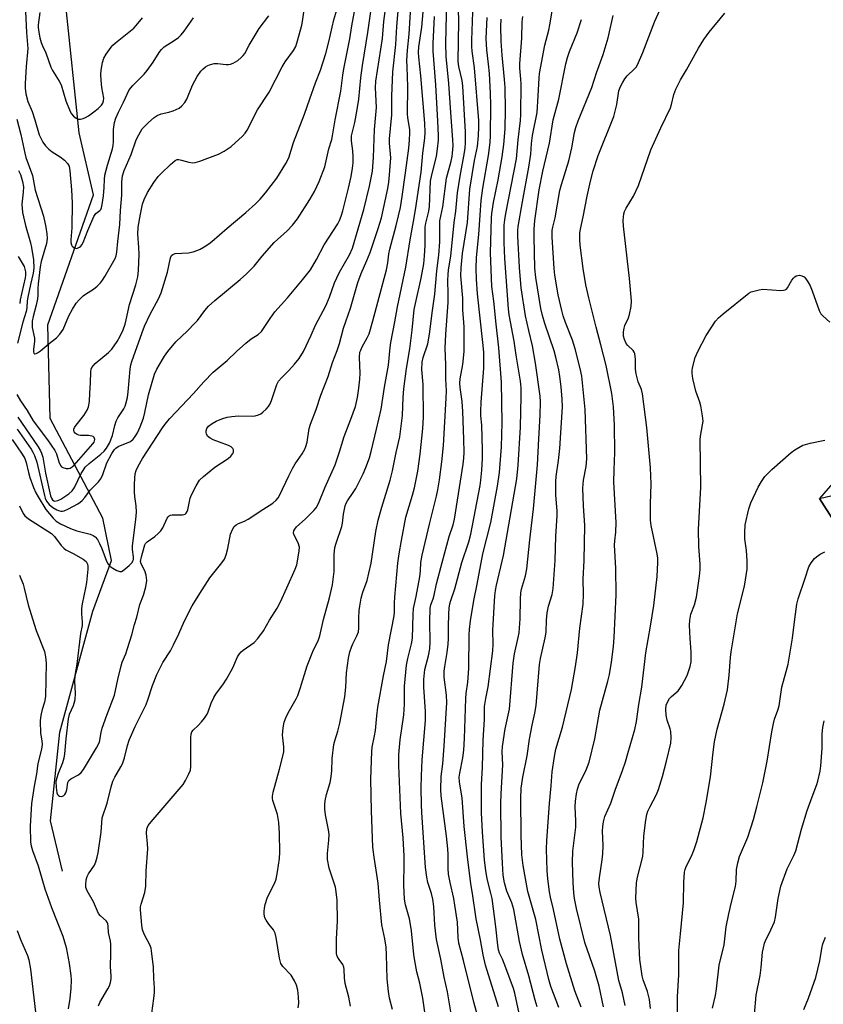
# Model space of a CAD drawing. Units: inches. Extents: x 1291768 to 1297768, y 569447 to 573447.
# Drawn here: x 1292814 to 1293062, y 571807 to 572111 of the extents above; entities that cross this region are included whole.
import ezdxf

# ---------------------------------------------------------------- set-up
doc = ezdxf.new("R2010")
doc.units = ezdxf.units.IN
doc.header["$MEASUREMENT"] = 0
for name, color, linetype in [('HYDRO-Single Line Stream', 4, 'Continuous'), ('NTRL-Pasture Land', 2, 'Continuous'), ('NTRL-Trees', 3, 'Continuous'), ('Undefined', 1, 'Continuous')]:
    doc.layers.add(name, color=color, linetype=linetype)

msp = doc.modelspace()

# ---------------------------------------------------------------- linework, layer by layer
at = {"layer": 'HYDRO-Single Line Stream'}
msp.add_lwpolyline([(1292827, 571848.25), (1292823.38, 571863.88), (1292826.23, 571891.2), (1292836.39, 571928.6), (1292842.17, 571944.23), (1292839.51, 571957.31), (1292823.23, 571988.15), (1292822.47, 572017.07), (1292836.59, 572057.21), (1292832.21, 572076.44), (1292827.98, 572116.8)], dxfattribs=at)
at = {"layer": 'NTRL-Pasture Land'}
msp.add_polyline3d([(1293159.16, 571809.37, 0), (1293060.83, 571963.39, 0), (1293324.84, 572025.96, 0)], dxfattribs=at)
at = {"layer": 'NTRL-Trees'}
msp.add_lwpolyline([(1293073, 571977.49), (1293060.83, 571963.39), (1293159.16, 571809.37)], dxfattribs=at)
at = {"layer": 'Undefined'}
for points, elevation in [([(1292811.54, 571981.63), (1292814.57, 571977.18), (1292815.38, 571975.77), (1292815.82, 571974.55), (1292816.51, 571971.48), (1292816.95, 571969.91), (1292818.1, 571966.85), (1292818.8, 571965.23), (1292819.48, 571963.97), (1292821.89, 571960.03), (1292824.12, 571957.35), (1292825.05, 571956.45), (1292826.44, 571955.62), (1292829.52, 571954.15), (1292831.46, 571953.48), (1292835.54, 571952.43), (1292836.52, 571952.03), (1292837.14, 571951.59), (1292837.81, 571950.81), (1292838.49, 571949.56), (1292839.18, 571947.99), (1292840.66, 571944.06), (1292841.15, 571943.15), (1292841.64, 571942.56), (1292842.54, 571941.88), (1292843.8, 571941.2), (1292844.79, 571940.88), (1292845.27, 571940.93), (1292845.73, 571941.15), (1292847.67, 571942.73), (1292848.55, 571943.68), (1292848.79, 571944.13), (1292848.94, 571944.62), (1292848.97, 571945.44), (1292848.67, 571947.72), (1292848.65, 571948.8), (1292849.71, 571956.92), (1292849.91, 571959.19), (1292849.84, 571961.21), (1292849.43, 571964.01), (1292849.31, 571965.38), (1292849.24, 571967.73), (1292849.36, 571969.71), (1292849.53, 571971.1), (1292849.8, 571972.11), (1292850.44, 571973.44), (1292851.79, 571975.76), (1292857.95, 571985.27), (1292859.06, 571986.84), (1292860.21, 571988.13), (1292867.5, 571995.86), (1292870.67, 571999.48), (1292873.55, 572002.44), (1292877.89, 572006.11), (1292880.82, 572008.87), (1292883.69, 572011.43), (1292885.3, 572012.72), (1292887.51, 572014.06), (1292888.53, 572014.99), (1292891.16, 572019.05), (1292892.62, 572021.13), (1292896.5, 572025.41), (1292901.17, 572030.99), (1292903.63, 572034.13), (1292905.48, 572037.32), (1292907.84, 572041.83), (1292912.09, 572048.34), (1292912.6, 572049.36), (1292913.1, 572050.61), (1292913.6, 572052.26), (1292915.39, 572059.3), (1292916.19, 572062.88), (1292916.67, 572065.47), (1292916.84, 572067.11), (1292916.82, 572069.13), (1292916.7, 572070.85), (1292916.27, 572073.96), (1292916.32, 572075.45), (1292917.34, 572079.62), (1292918.06, 572083.61), (1292918.53, 572086.78), (1292919.17, 572093.43), (1292919.67, 572097.21), (1292921.39, 572107.42), (1292922.78, 572117.57)], 450), ([(1292813.29, 571988.61), (1292814.35, 571986.88), (1292819.51, 571979.37), (1292820.27, 571978.11), (1292820.59, 571977.42), (1292820.92, 571976.17), (1292821.75, 571971.22), (1292823.36, 571964.23), (1292823.61, 571963.49), (1292823.93, 571962.97), (1292824.34, 571962.7), (1292824.71, 571962.63), (1292825.61, 571962.8), (1292826.57, 571963.25), (1292828.98, 571964.86), (1292830.03, 571965.77), (1292830.78, 571966.81), (1292832.83, 571971.11), (1292833.4, 571972.11), (1292834.06, 571973.07), (1292835.23, 571974.28), (1292838.83, 571977.13), (1292839.91, 571978.08), (1292840.66, 571978.99), (1292841.54, 571980.53), (1292842.47, 571982.92), (1292843.23, 571986), (1292843.66, 571987.36), (1292844.17, 571988.38), (1292845.98, 571991.15), (1292846.36, 571991.91), (1292846.63, 571992.71), (1292847.07, 571994.65), (1292847.35, 571996.35), (1292847.92, 572003.44), (1292848.17, 572004.7), (1292848.49, 572005.78), (1292851.63, 572014.76), (1292852.38, 572016.7), (1292854.1, 572020.43), (1292856.71, 572025.09), (1292857.55, 572026.93), (1292859.43, 572033.36), (1292860.45, 572037.78), (1292860.75, 572038.47), (1292861.15, 572038.86), (1292861.89, 572039.11), (1292865.99, 572039.37), (1292867.41, 572039.69), (1292868.8, 572040.13), (1292869.6, 572040.47), (1292870.84, 572041.18), (1292872.28, 572042.12), (1292873.21, 572042.85), (1292877.87, 572046.92), (1292883.67, 572051.78), (1292886.65, 572054.5), (1292888.05, 572055.92), (1292889.72, 572057.88), (1292893.27, 572062.45), (1292895.98, 572066.92), (1292896.94, 572068.7), (1292898.41, 572073.37), (1292901.84, 572082.16), (1292903.42, 572086.95), (1292905.21, 572091.87), (1292906.76, 572095.77), (1292908.42, 572100.89), (1292909.35, 572104.57), (1292910.87, 572111.32), (1292913.06, 572118.67)], 446), ([(1292928.94, 571805.52), (1292928.06, 571809.11), (1292927.72, 571811.17), (1292927.37, 571815.05), (1292927.16, 571822.43), (1292926.98, 571824.81), (1292926.58, 571827.43), (1292925.69, 571831.73), (1292924.91, 571839.35), (1292924.54, 571844.56), (1292923.28, 571852.58), (1292922.91, 571855.73), (1292922.53, 571866.95), (1292922.31, 571876.69), (1292922.56, 571885.22), (1292922.72, 571886.61), (1292923.46, 571890.08), (1292923.72, 571891.75), (1292924.11, 571896.34), (1292924.45, 571898.92), (1292926.19, 571908.62), (1292927.11, 571913.1), (1292927.71, 571918.18), (1292929.45, 571927.14), (1292929.57, 571928.28), (1292929.6, 571931.05), (1292929.72, 571932.94), (1292930.64, 571943.5), (1292931, 571946.34), (1292931.72, 571950.45), (1292933.14, 571957.66), (1292935.2, 571964.5), (1292935.76, 571966.74), (1292936.76, 571971.87), (1292937.52, 571977.12), (1292938.35, 571985.11), (1292938.59, 571988.51), (1292938.41, 571998.69), (1292938.05, 572003.26), (1292938.12, 572005.51), (1292938.47, 572007.02), (1292939.86, 572011.22), (1292940.44, 572014.2), (1292941.3, 572021.51), (1292942.05, 572026.56), (1292942.64, 572033.78), (1292943.34, 572038.58), (1292943.61, 572042.75), (1292943.55, 572047.76), (1292943.63, 572049.2), (1292944.57, 572053.58), (1292945.65, 572062.39), (1292947.06, 572067.61), (1292947.38, 572069.07), (1292947.51, 572070.11), (1292947.67, 572072.37), (1292947.65, 572074.23), (1292946.98, 572082.69), (1292946.4, 572091.66), (1292945.51, 572100), (1292945.42, 572104.02), (1292945.73, 572117.33)], 462), ([(1292939.37, 571801.83), (1292938.36, 571809.07), (1292937.38, 571813.74), (1292936.48, 571817.23), (1292935.87, 571820.59), (1292935.59, 571822.55), (1292934.86, 571829.84), (1292934.58, 571831.86), (1292934.2, 571833.55), (1292933, 571837.87), (1292932.67, 571839.63), (1292932.5, 571843.97), (1292932.6, 571850.78), (1292932.55, 571852.98), (1292932.22, 571858.56), (1292931.59, 571866.12), (1292930.89, 571880.95), (1292930.89, 571884.37), (1292931.38, 571888.89), (1292932.47, 571896.59), (1292932.66, 571899.94), (1292932.72, 571905.44), (1292933.34, 571911.98), (1292933.67, 571914), (1292934.88, 571918.51), (1292935.2, 571920.33), (1292935.36, 571927.58), (1292935.49, 571929.45), (1292936.26, 571933.11), (1292937.38, 571939.24), (1292937.6, 571941.07), (1292937.73, 571943.66), (1292938.1, 571945.93), (1292940.51, 571955.93), (1292942.59, 571964.11), (1292943.02, 571966.13), (1292943.51, 571969.19), (1292944.24, 571974.79), (1292944.74, 571979.77), (1292945.59, 571994.42), (1292945.61, 571996.69), (1292945.45, 572000.4), (1292945.44, 572004.68), (1292945.29, 572009.85), (1292945.49, 572014.16), (1292946.19, 572023.98), (1292946.22, 572026.53), (1292946.08, 572030.87), (1292946.14, 572032.58), (1292946.3, 572034.04), (1292946.99, 572038.28), (1292948.02, 572048.74), (1292948.53, 572052.22), (1292949.04, 572057.89), (1292949.85, 572063.06), (1292951.24, 572070.31), (1292951.43, 572071.77), (1292951.52, 572073.25), (1292951.52, 572076.76), (1292950.73, 572090.82), (1292950.47, 572092.6), (1292949.49, 572096.86), (1292949.29, 572098.44), (1292949.47, 572110.92), (1292949.29, 572118.33)], 464), ([(1293000, 572091.84), (1293000.75, 572093.07), (1293001.42, 572093.98), (1293003.74, 572096.14), (1293004.25, 572096.72), (1293004.69, 572097.42), (1293006.32, 572101.19), (1293010.02, 572110.91), (1293013.23, 572118.06)], 480), ([(1292813, 571984.86), (1292817.32, 571978.65), (1292817.89, 571977.71), (1292818.36, 571976.76), (1292819.06, 571974.62), (1292821.47, 571964.37), (1292821.73, 571963.55), (1292822.14, 571962.65), (1292822.89, 571961.61), (1292824.04, 571960.65), (1292825.3, 571959.91), (1292825.8, 571959.71), (1292826.55, 571959.56), (1292827.05, 571959.55), (1292827.59, 571959.67), (1292828.93, 571960.26), (1292831.78, 571961.8), (1292832.45, 571962.27), (1292833.12, 571962.86), (1292833.9, 571963.75), (1292835.61, 571966.01), (1292838.12, 571968.6), (1292838.76, 571969.42), (1292839.36, 571970.57), (1292840.78, 571974.44), (1292842.31, 571977.36), (1292843.05, 571978.54), (1292843.52, 571979.01), (1292844.22, 571979.45), (1292848.03, 571981.08), (1292848.84, 571981.72), (1292849.51, 571982.54), (1292850.19, 571983.75), (1292851.05, 571985.53), (1292852.01, 571988.29), (1292852.48, 571989.98), (1292853.64, 571995.44), (1292855.5, 572001.82), (1292856.17, 572003.34), (1292856.85, 572004.61), (1292858.54, 572007.4), (1292859.59, 572008.84), (1292862.08, 572011.84), (1292865.68, 572015.2), (1292867.96, 572017.57), (1292868.71, 572018.46), (1292871.01, 572021.55), (1292872.13, 572022.85), (1292874.09, 572024.65), (1292881.97, 572031.14), (1292883.87, 572032.84), (1292886.24, 572035.25), (1292888.74, 572038.29), (1292892.45, 572042.55), (1292896.4, 572046.15), (1292898.12, 572047.88), (1292899.62, 572049.84), (1292903.44, 572055.8), (1292904.84, 572058.32), (1292906.36, 572061.41), (1292908.07, 572065.85), (1292909.32, 572071.42), (1292910.23, 572074.39), (1292910.47, 572075.43), (1292911.22, 572080.39), (1292913.05, 572089.28), (1292913.65, 572094.27), (1292913.95, 572096.17), (1292915.82, 572105.48), (1292916.45, 572109.47), (1292917.54, 572115.5)], 448), ([(1292813.76, 571961.17), (1292814.89, 571958.75), (1292815.41, 571958.06), (1292816.55, 571957.17), (1292823.64, 571952.63), (1292824.58, 571951.74), (1292826.66, 571948.93), (1292827.42, 571948.08), (1292828.1, 571947.59), (1292830.37, 571946.47), (1292833.47, 571944.73), (1292834.33, 571944.01), (1292834.78, 571943.18), (1292834.91, 571942.41), (1292834.9, 571941.57), (1292834.43, 571937.51), (1292834.16, 571935.8), (1292833.1, 571930.86), (1292832.9, 571929.47), (1292832.89, 571927.81), (1292833.09, 571925.32), (1292833.09, 571924.22), (1292832.62, 571921.7), (1292831.47, 571912.27), (1292830.83, 571908.77), (1292830.77, 571906.9), (1292830.99, 571903.28), (1292830.81, 571901.24), (1292830.59, 571900.08), (1292830.36, 571899.35), (1292829.13, 571896.67), (1292828.74, 571895.34), (1292828.02, 571889.15), (1292827.7, 571884.58), (1292827.49, 571883.26), (1292827.02, 571881.72), (1292825.66, 571878.49), (1292825.25, 571877.1), (1292825.03, 571875.96), (1292825.06, 571874.19), (1292825.33, 571872.47), (1292825.53, 571872.02), (1292825.8, 571871.67), (1292826.13, 571871.44), (1292826.59, 571871.36), (1292827.07, 571871.44), (1292827.5, 571871.67), (1292827.81, 571872.02), (1292828.04, 571872.45), (1292828.35, 571873.46), (1292828.7, 571875.65), (1292829.03, 571876.32), (1292829.66, 571876.84), (1292831.97, 571878.11), (1292832.82, 571878.83), (1292833.56, 571879.67), (1292837.55, 571886.42), (1292838.42, 571888.2), (1292839, 571891.17), (1292839.34, 571892.45), (1292840.72, 571896.45), (1292843.08, 571902.63), (1292844.08, 571907.52), (1292845.14, 571911.73), (1292845.5, 571912.83), (1292846.61, 571915.48), (1292847.15, 571917.13), (1292848.41, 571921.28), (1292849.25, 571924.46), (1292849.97, 571926.81), (1292850.91, 571930.72), (1292852.04, 571933.53), (1292852.76, 571936.17), (1292853.09, 571938.1), (1292852.91, 571939.77), (1292852.47, 571941.12), (1292851.32, 571943.3), (1292851.17, 571944), (1292851.39, 571945.38), (1292852.22, 571948.4), (1292852.48, 571949.08), (1292852.72, 571949.49), (1292853.22, 571950.03), (1292855.58, 571951.67), (1292856.62, 571952.62), (1292857.38, 571953.45), (1292858, 571954.39), (1292859.35, 571957.32), (1292859.65, 571957.78), (1292860.01, 571958.12), (1292860.42, 571958.33), (1292860.95, 571958.43), (1292864.14, 571958.35), (1292864.88, 571958.61), (1292865.27, 571958.94), (1292865.53, 571959.38), (1292865.71, 571959.89), (1292866.5, 571963.52), (1292866.84, 571964.6), (1292868.3, 571967.39), (1292869.37, 571969.06), (1292870.64, 571970.28), (1292874.1, 571973.12), (1292878.2, 571975.75), (1292879.01, 571976.49), (1292879.65, 571977.32), (1292879.84, 571977.78), (1292879.87, 571978.47), (1292879.69, 571978.89), (1292879.11, 571979.41), (1292878.33, 571979.79), (1292875.49, 571980.79), (1292873.59, 571981.55), (1292872.62, 571982.08), (1292871.84, 571982.74), (1292871.48, 571983.38), (1292871.38, 571983.86), (1292871.39, 571984.34), (1292871.67, 571985.07), (1292872.16, 571985.73), (1292873.25, 571986.63), (1292874.46, 571987.34), (1292876.22, 571988.08), (1292877.87, 571988.55), (1292879.32, 571988.8), (1292881.4, 571989.01), (1292885.73, 571988.91), (1292886.54, 571989.02), (1292887.56, 571989.29), (1292888.27, 571989.61), (1292888.94, 571990.09), (1292889.96, 571991.05), (1292890.69, 571991.89), (1292891.14, 571992.63), (1292891.62, 571993.72), (1292893.29, 571998.65), (1292893.76, 571999.67), (1292894.64, 572000.75), (1292897, 572002.96), (1292898.75, 572004.89), (1292900.16, 572006.73), (1292901.45, 572008.86), (1292903.86, 572013.86), (1292905.19, 572016.94), (1292908.35, 572022.94), (1292909.47, 572025.63), (1292911.08, 572030.1), (1292911.73, 572031.6), (1292912.63, 572033.34), (1292915.7, 572038.69), (1292916.63, 572040.81), (1292920.11, 572052.68), (1292921.84, 572059.96), (1292922.76, 572064.56), (1292923.12, 572068.83), (1292923.45, 572077.46), (1292924.03, 572084.19), (1292923.74, 572090.28), (1292923.8, 572092.34), (1292925.84, 572105.58), (1292926.31, 572110.76), (1292927.09, 572116.94)], 452), ([(1292838.11, 571806.67), (1292838.54, 571807.74), (1292841.03, 571811.91), (1292841.55, 571812.92), (1292841.89, 571813.94), (1292842.09, 571815), (1292842.11, 571815.82), (1292841.82, 571818.88), (1292842, 571822.89), (1292841.97, 571825.79), (1292841.87, 571826.65), (1292841.29, 571829.39), (1292841.15, 571831.27), (1292841.02, 571832.05), (1292840.83, 571832.51), (1292840.54, 571832.93), (1292838.74, 571834.47), (1292838.15, 571835.25), (1292836.58, 571838.81), (1292834.65, 571842.25), (1292834.28, 571843.29), (1292834.2, 571844.13), (1292834.35, 571845.58), (1292834.66, 571846.7), (1292835.08, 571847.46), (1292836.91, 571850.15), (1292837.35, 571851.23), (1292837.77, 571852.65), (1292838.05, 571854), (1292838.94, 571860.35), (1292839.31, 571864.77), (1292840.86, 571869.33), (1292842.05, 571874.32), (1292842.58, 571876.13), (1292843.18, 571877.39), (1292845.07, 571880.53), (1292845.55, 571881.51), (1292846.17, 571883.33), (1292847.16, 571887.16), (1292847.67, 571888.73), (1292849.45, 571892.95), (1292852.92, 571899.82), (1292853.43, 571901.21), (1292854.84, 571905.66), (1292856.2, 571909.08), (1292858.08, 571912.78), (1292860.37, 571916.42), (1292861.35, 571918.21), (1292863.02, 571921.64), (1292864.68, 571925.67), (1292867.06, 571930.31), (1292869.51, 571934.04), (1292872.56, 571938.93), (1292876.25, 571943.53), (1292877.05, 571944.7), (1292877.58, 571946.03), (1292878.14, 571947.97), (1292878.9, 571952.42), (1292879.62, 571954.02), (1292880.09, 571954.74), (1292880.68, 571955.3), (1292881.41, 571955.69), (1292883.22, 571956.4), (1292884.4, 571957.03), (1292888.88, 571960.02), (1292892.01, 571962.02), (1292893.07, 571962.88), (1292893.68, 571963.67), (1292894.09, 571964.38), (1292896.91, 571970.47), (1292898.08, 571972.71), (1292898.93, 571974.15), (1292901.06, 571977.25), (1292901.92, 571978.72), (1292902.22, 571979.5), (1292902.57, 571980.85), (1292903.26, 571985.01), (1292903.64, 571986.4), (1292905.41, 571990.95), (1292906.84, 571995.37), (1292909.06, 572001.09), (1292910.4, 572005.49), (1292911.92, 572009.11), (1292912.58, 572011.27), (1292913.81, 572016.01), (1292916, 572022.27), (1292918.24, 572030.16), (1292919.25, 572032.98), (1292921.09, 572036.99), (1292922.06, 572039.41), (1292924.55, 572046.86), (1292925.57, 572050.17), (1292927.57, 572059.24), (1292927.87, 572061.16), (1292928.1, 572063.43), (1292928.45, 572068.72), (1292928.09, 572073.19), (1292928.06, 572074.55), (1292928.76, 572081.99), (1292928.79, 572087.73), (1292929.13, 572095.29), (1292930, 572103.69), (1292930.34, 572109.22), (1292930.93, 572116.44)], 454), ([(1292899.82, 571806.08), (1292900.02, 571807.47), (1292899.97, 571809.44), (1292899.73, 571811.58), (1292899.34, 571813.07), (1292898.71, 571814.39), (1292897.63, 571816.13), (1292895.12, 571818.83), (1292894.52, 571819.78), (1292894.09, 571821.43), (1292893.06, 571827.78), (1292892.72, 571829.18), (1292892.19, 571830.13), (1292890.78, 571831.89), (1292889.94, 571833.11), (1292889.58, 571833.89), (1292889.34, 571835.01), (1292889.31, 571835.82), (1292889.42, 571836.91), (1292889.69, 571838.02), (1292890.29, 571839.93), (1292890.83, 571841.27), (1292892.62, 571844.72), (1292893.04, 571845.82), (1292893.5, 571848.12), (1292894.12, 571852.2), (1292894.16, 571854.18), (1292894.06, 571859.91), (1292893.84, 571863.34), (1292893.44, 571865.84), (1292892.88, 571867.7), (1292892.02, 571870.09), (1292891.87, 571870.74), (1292891.87, 571871.52), (1292892.09, 571872.66), (1292894.07, 571879.8), (1292895.38, 571885.1), (1292895.45, 571886.67), (1292895.08, 571889.45), (1292895.04, 571890.29), (1292895.24, 571892.61), (1292895.54, 571894.32), (1292896.01, 571895.68), (1292896.73, 571897.26), (1292899.17, 571901.49), (1292899.71, 571902.59), (1292900.45, 571904.73), (1292902.6, 571911.76), (1292904.37, 571916.15), (1292906.11, 571919.82), (1292906.56, 571921.02), (1292907.62, 571926.05), (1292909.5, 571932.75), (1292910.4, 571936.71), (1292910.95, 571940.93), (1292911, 571946.13), (1292911.21, 571948.32), (1292911.55, 571949.68), (1292913.34, 571954.75), (1292913.55, 571955.81), (1292913.85, 571958.55), (1292914.4, 571961.18), (1292914.68, 571962.01), (1292915.07, 571962.76), (1292916.87, 571965.24), (1292917.62, 571966.53), (1292919.96, 571971.06), (1292920.77, 571972.97), (1292921.83, 571976.02), (1292922.4, 571978), (1292924.07, 571984.86), (1292925.43, 571991.06), (1292926.51, 571997.84), (1292927.72, 572004.58), (1292928.28, 572010.11), (1292928.5, 572011.6), (1292929.73, 572018.06), (1292930.48, 572022.66), (1292933.14, 572034.92), (1292934.42, 572043.37), (1292935.51, 572049.01), (1292936.12, 572052.59), (1292937.79, 572064.26), (1292938.36, 572070.08), (1292938.99, 572074.79), (1292939.11, 572076.52), (1292938.99, 572079.36), (1292937.77, 572093.97), (1292937.06, 572099.8), (1292936.99, 572101.27), (1292937.16, 572102.99), (1292938, 572109.1), (1292938.61, 572116.14)], 458), ([(1292812.9, 571995.53), (1292814.02, 571993.58), (1292816.08, 571990.59), (1292818, 571987.41), (1292822.38, 571981.55), (1292824.69, 571978.25), (1292825.2, 571977.23), (1292825.94, 571974.74), (1292826.46, 571973.58), (1292826.77, 571973.23), (1292827.18, 571972.97), (1292828.16, 571972.71), (1292828.91, 571972.7), (1292829.38, 571972.84), (1292830.01, 571973.24), (1292830.6, 571973.76), (1292836.38, 571980.28), (1292836.79, 571980.86), (1292836.96, 571981.27), (1292837, 571981.68), (1292836.81, 571982.26), (1292836.54, 571982.55), (1292836.13, 571982.74), (1292835.11, 571982.87), (1292832.58, 571982.85), (1292832.06, 571982.95), (1292831.57, 571983.16), (1292830.96, 571983.62), (1292830.66, 571984), (1292830.54, 571984.43), (1292830.59, 571984.9), (1292830.78, 571985.39), (1292831.25, 571986.13), (1292833.66, 571989.07), (1292834.65, 571990.75), (1292835.09, 571991.76), (1292835.36, 571993.44), (1292835.46, 571995.98), (1292835.73, 571999.12), (1292835.82, 572002.59), (1292835.93, 572003.41), (1292836.1, 572003.91), (1292836.57, 572004.57), (1292837.18, 572005.17), (1292841.27, 572008.49), (1292842.29, 572009.59), (1292843.91, 572011.94), (1292844.88, 572013.59), (1292845.77, 572015.51), (1292846.41, 572017.33), (1292846.75, 572018.66), (1292847.72, 572023.33), (1292849.74, 572029.48), (1292850.3, 572031.92), (1292850.51, 572033.91), (1292850.7, 572038.95), (1292850.63, 572040.95), (1292850.3, 572045.08), (1292850.38, 572047.28), (1292851.09, 572051.24), (1292851.74, 572054.34), (1292852.23, 572055.83), (1292853.27, 572057.93), (1292855.28, 572061.06), (1292856.64, 572062.89), (1292857.64, 572063.96), (1292860.36, 572066.59), (1292861.82, 572067.85), (1292862.5, 572068.15), (1292863, 572068.17), (1292863.82, 572068), (1292866.08, 572067.32), (1292867.22, 572067.15), (1292868.06, 572067.24), (1292869.44, 572067.67), (1292875.19, 572069.86), (1292876.99, 572070.76), (1292879.14, 572072.19), (1292882.67, 572075.41), (1292883.45, 572076.27), (1292884.06, 572077.18), (1292887.31, 572083.56), (1292890.83, 572088.92), (1292894.85, 572096.81), (1292895.85, 572098.34), (1292898.4, 572101.85), (1292899.07, 572103.09), (1292899.63, 572104.78), (1292901, 572109.65), (1292901.22, 572110.81), (1292901.57, 572113.7)], 444), ([(1292812.93, 572080.59), (1292814.17, 572075.93), (1292815.36, 572070.14), (1292815.76, 572068.79), (1292817.73, 572063.22), (1292818.61, 572058.66), (1292821.15, 572050.71), (1292821.9, 572047.21), (1292822.2, 572045.2), (1292822.28, 572043.8), (1292822.08, 572042.25), (1292820.42, 572036.61), (1292820.09, 572034.99), (1292819.5, 572029.77), (1292819.42, 572028.3), (1292819.43, 572026.21), (1292819.29, 572025.1), (1292818.9, 572023.17), (1292817.95, 572019.63), (1292817.7, 572018.27), (1292817.65, 572017.12), (1292817.7, 572016.3), (1292818.34, 572012.92), (1292818.43, 572012.05), (1292818.12, 572009.45), (1292818.12, 572008.7), (1292818.22, 572008.33), (1292818.47, 572008.17), (1292818.86, 572008.23), (1292819.32, 572008.42), (1292820.26, 572009.02), (1292822.88, 572011.29), (1292825.17, 572013.12), (1292826.18, 572014.19), (1292827.2, 572015.62), (1292828.97, 572019.91), (1292830.12, 572021.96), (1292831.24, 572023.73), (1292832.19, 572024.83), (1292833.46, 572026.02), (1292834.15, 572026.55), (1292836.62, 572028.13), (1292837.72, 572029.08), (1292838.74, 572030.09), (1292839.38, 572030.92), (1292840.11, 572032.07), (1292843.29, 572037.63), (1292843.62, 572038.41), (1292843.86, 572039.51), (1292844.12, 572042.85), (1292844.78, 572048.04), (1292844.92, 572052.38), (1292845.4, 572057.1), (1292845.32, 572061.25), (1292845.57, 572063.12), (1292846.05, 572064.72), (1292848.22, 572069.75), (1292849.77, 572074.24), (1292850.6, 572075.82), (1292851.69, 572077.6), (1292852.32, 572078.37), (1292853.58, 572079.59), (1292855.33, 572081.15), (1292856.26, 572081.8), (1292857.47, 572082.3), (1292859.92, 572082.8), (1292861.26, 572083.22), (1292863.06, 572084.03), (1292863.93, 572084.7), (1292864.82, 572085.79), (1292865.41, 572086.76), (1292867.17, 572091.09), (1292868.63, 572093.8), (1292869.79, 572095.41), (1292870.39, 572096.04), (1292871.24, 572096.76), (1292871.94, 572097.2), (1292872.46, 572097.43), (1292873.86, 572097.78), (1292874.95, 572097.79), (1292877.59, 572097.5), (1292878.33, 572097.53), (1292878.89, 572097.64), (1292879.71, 572097.93), (1292880.48, 572098.31), (1292881.17, 572098.79), (1292882.24, 572099.69), (1292882.83, 572100.27), (1292883.33, 572100.93), (1292884.68, 572103.5), (1292887.82, 572108.59), (1292890.79, 572112.51)], 442), ([(1292815.63, 572113.88), (1292815.89, 572107.41), (1292816.28, 572102.45), (1292815.82, 572096.93), (1292815.49, 572091.66), (1292815.5, 572090.2), (1292815.72, 572088.5), (1292816.36, 572086.13), (1292817.62, 572082.98), (1292818.52, 572080.44), (1292819.88, 572075.83), (1292820.33, 572074.8), (1292821.01, 572073.54), (1292821.81, 572072.36), (1292822.78, 572071.41), (1292823.87, 572070.57), (1292826.34, 572069.04), (1292827.64, 572067.97), (1292828.59, 572066.97), (1292829.07, 572066.06), (1292829.34, 572064.69), (1292829.86, 572058.82), (1292830.04, 572054.81), (1292829.88, 572047.05), (1292829.6, 572043.33), (1292829.61, 572042.55), (1292829.77, 572041.85), (1292830.01, 572041.43), (1292830.58, 572040.93), (1292831.25, 572040.69), (1292831.69, 572040.75), (1292832.33, 572041.06), (1292832.7, 572041.38), (1292833.02, 572041.8), (1292833.38, 572042.53), (1292834.84, 572046.28), (1292836.74, 572050.56), (1292837.37, 572051.45), (1292838.62, 572052.41), (1292838.86, 572052.72), (1292839.09, 572053.2), (1292839.34, 572054.31), (1292839.68, 572056.94), (1292839.9, 572059.5), (1292840, 572061.95), (1292840.16, 572063.3), (1292840.98, 572066.41), (1292842.51, 572071.48), (1292842.71, 572072.46), (1292842.81, 572073.76), (1292842.81, 572077.42), (1292843.15, 572079.59), (1292843.54, 572080.93), (1292844.31, 572082.79), (1292845.88, 572085.9), (1292847.68, 572089.7), (1292848.78, 572091.08), (1292852.24, 572094.58), (1292853.17, 572095.66), (1292855, 572098.19), (1292856.93, 572101.26), (1292857.57, 572102.12), (1292858.47, 572102.95), (1292861.53, 572104.88), (1292862.89, 572105.89), (1292863.72, 572106.64), (1292864.63, 572107.8), (1292867.5, 572111.96)], 440), ([(1292820.06, 572113.58), (1292819.48, 572109.77), (1292819.49, 572108.9), (1292819.7, 572107.46), (1292820.07, 572105.76), (1292820.48, 572104.35), (1292820.9, 572103.26), (1292821.91, 572101.13), (1292823.4, 572096.72), (1292823.91, 572095.67), (1292825.97, 572092.4), (1292826.58, 572091.22), (1292828.11, 572086.34), (1292829.41, 572083), (1292829.84, 572082.23), (1292830.42, 572081.6), (1292831.31, 572080.92), (1292832.03, 572080.63), (1292832.56, 572080.63), (1292833.38, 572080.84), (1292834.19, 572081.17), (1292835.09, 572081.69), (1292836.73, 572082.87), (1292838.06, 572083.95), (1292839.07, 572084.92), (1292839.53, 572085.57), (1292839.75, 572086.3), (1292839.76, 572087.11), (1292839.21, 572090.44), (1292838.95, 572092.7), (1292838.86, 572094.39), (1292838.95, 572095.77), (1292839.41, 572098.1), (1292839.85, 572099.51), (1292840.54, 572100.75), (1292842.02, 572102.86), (1292842.58, 572103.49), (1292843.4, 572104.22), (1292849.03, 572108.75), (1292849.81, 572109.58), (1292851.7, 572111.97)], 438), ([(1292854.59, 571804.42), (1292855.3, 571808.96), (1292855.44, 571810.86), (1292855.43, 571812.22), (1292855.22, 571815.1), (1292855.14, 571818.64), (1292854.58, 571823.66), (1292854.39, 571824.5), (1292854.01, 571825.53), (1292852.35, 571828.59), (1292851.76, 571830.14), (1292851.54, 571831.61), (1292851.16, 571836.38), (1292851.16, 571837.26), (1292851.29, 571838.12), (1292852.42, 571841.73), (1292852.74, 571843.64), (1292852.87, 571848.37), (1292853.39, 571855.23), (1292853.33, 571856.71), (1292853.01, 571860.06), (1292853.12, 571861.38), (1292853.55, 571862.38), (1292854.4, 571863.52), (1292864.31, 571875.09), (1292865.08, 571876.29), (1292866, 571878.16), (1292866.54, 571879.53), (1292866.72, 571880.67), (1292866.65, 571889.56), (1292866.75, 571890.62), (1292866.97, 571891.31), (1292867.41, 571891.91), (1292868.94, 571893.32), (1292869.94, 571894.4), (1292870.86, 571895.56), (1292871.68, 571896.78), (1292872.07, 571897.55), (1292873, 571900.17), (1292873.8, 571901.98), (1292874.39, 571902.94), (1292876.76, 571906.14), (1292877.73, 571907.64), (1292879.62, 571911.1), (1292881.11, 571914.48), (1292881.68, 571915.47), (1292882.19, 571916.04), (1292882.81, 571916.56), (1292886.21, 571918.92), (1292887.41, 571920.2), (1292889.11, 571922.59), (1292890.96, 571925.8), (1292893.3, 571929.6), (1292894.36, 571931.53), (1292896.35, 571935.8), (1292898.92, 571941.63), (1292899.4, 571942.99), (1292899.76, 571944.69), (1292900.19, 571947.27), (1292900.21, 571948.39), (1292899.79, 571949.71), (1292898.53, 571952.28), (1292898.39, 571952.78), (1292898.45, 571953.44), (1292898.76, 571954.01), (1292899.33, 571954.65), (1292901.97, 571957.02), (1292904.67, 571959.72), (1292905.36, 571960.6), (1292906.12, 571961.88), (1292908.03, 571966.75), (1292911.31, 571973.83), (1292912.65, 571977.81), (1292914.04, 571982.58), (1292916.15, 571987.94), (1292917.55, 571991.86), (1292918.16, 571994.6), (1292918.58, 571997.56), (1292918.87, 572000.3), (1292918.95, 572002.14), (1292918.8, 572007.03), (1292918.93, 572008.61), (1292919.15, 572009.3), (1292919.62, 572010.34), (1292921.19, 572013.11), (1292921.74, 572014.27), (1292922.95, 572018.28), (1292927.13, 572034.09), (1292927.54, 572036.27), (1292927.86, 572039.07), (1292928.11, 572040.48), (1292930.08, 572047.73), (1292930.84, 572050.78), (1292931.4, 572053.29), (1292932, 572056.72), (1292933.03, 572064.07), (1292934, 572071.68), (1292934.26, 572074.27), (1292934.34, 572076.31), (1292934.29, 572077.42), (1292933.75, 572081.07), (1292933.65, 572082.31), (1292933.75, 572090.64), (1292933.46, 572096.82), (1292933.43, 572098.76), (1292933.64, 572101.91), (1292934.11, 572106.92), (1292934.55, 572113.7)], 456), ([(1292915.96, 571806.57), (1292915.49, 571809.41), (1292914.31, 571813.64), (1292914.13, 571815.32), (1292914.03, 571817.87), (1292913.91, 571818.68), (1292913.59, 571819.42), (1292912.45, 571821.04), (1292912, 571821.8), (1292911.79, 571822.33), (1292911.68, 571822.89), (1292911.63, 571824.07), (1292911.72, 571827.36), (1292912.03, 571832.83), (1292911.84, 571839.31), (1292911.57, 571841.92), (1292911.35, 571843.35), (1292909.46, 571849.19), (1292908.93, 571851.92), (1292908.86, 571853.73), (1292909.33, 571857.83), (1292909.39, 571859.58), (1292909.18, 571861.03), (1292908.23, 571865.67), (1292908.05, 571867.44), (1292908.03, 571868.91), (1292908.17, 571870.04), (1292908.58, 571871.99), (1292909.7, 571875.69), (1292909.95, 571876.86), (1292910.19, 571879.24), (1292910.38, 571883.08), (1292910.88, 571887.44), (1292911.17, 571888.61), (1292912.11, 571891.54), (1292912.73, 571894.01), (1292914.26, 571902.21), (1292914.58, 571905.17), (1292914.8, 571909.58), (1292915.36, 571914.15), (1292915.84, 571916.1), (1292916.27, 571917.47), (1292916.71, 571918.49), (1292918.01, 571921.02), (1292918.44, 571922.28), (1292918.58, 571923.37), (1292918.58, 571926.58), (1292918.67, 571928.78), (1292918.84, 571930.18), (1292919.31, 571932.66), (1292919.81, 571934.52), (1292921.11, 571938.08), (1292921.7, 571940.32), (1292922.39, 571943.43), (1292923.86, 571953.23), (1292924.53, 571956.72), (1292925.64, 571960.74), (1292928.3, 571969.12), (1292928.95, 571971.94), (1292930.07, 571977.64), (1292931.22, 571982.47), (1292932.04, 571989.07), (1292932.26, 571994.59), (1292932.49, 571997.3), (1292933.31, 572003.61), (1292934.38, 572009.63), (1292935.09, 572015.44), (1292935.72, 572021.8), (1292936.08, 572023.71), (1292937.82, 572031.46), (1292938.67, 572035.94), (1292938.9, 572038.41), (1292939.05, 572041.56), (1292939.11, 572047.27), (1292939.3, 572048.54), (1292940.17, 572052.25), (1292940.4, 572053.65), (1292940.76, 572061.52), (1292941.12, 572063.46), (1292942.55, 572069.09), (1292942.91, 572071.43), (1292943.18, 572074.1), (1292943.19, 572075.57), (1292943.02, 572079.99), (1292942.41, 572091.27), (1292941.54, 572101.67), (1292941.5, 572104.04), (1292941.99, 572112.32)], 460), ([(1292947.49, 571801.8), (1292946, 571810.98), (1292944.97, 571815.5), (1292943.92, 571821.11), (1292942.6, 571827.21), (1292942.01, 571831.62), (1292941.76, 571837.37), (1292941.48, 571839.61), (1292941.03, 571841.44), (1292939.9, 571844.76), (1292939.54, 571846.45), (1292939.21, 571849.4), (1292938.04, 571866.38), (1292937.93, 571868.83), (1292937.85, 571874.05), (1292937.91, 571877.72), (1292938.19, 571882.66), (1292939.15, 571894.87), (1292939.14, 571897.62), (1292938.69, 571905.17), (1292938.7, 571907.51), (1292938.84, 571909.56), (1292938.99, 571910.63), (1292940.14, 571914.8), (1292940.47, 571916.94), (1292940.6, 571919.14), (1292940.48, 571925.35), (1292940.64, 571929.6), (1292940.86, 571930.59), (1292941.53, 571932.43), (1292941.86, 571933.53), (1292942.6, 571937.06), (1292944.33, 571943.68), (1292946.53, 571951.66), (1292947.7, 571955.33), (1292948.13, 571957), (1292950.03, 571968.75), (1292950.83, 571974), (1292951.03, 571975.93), (1292951.08, 571977.61), (1292951.03, 571981.75), (1292950.66, 571990.3), (1292950.45, 571993.44), (1292949.9, 571997.72), (1292949.79, 571999.07), (1292949.92, 572000.44), (1292950.74, 572004.82), (1292951.07, 572008.9), (1292951.16, 572011.82), (1292951.09, 572016.47), (1292950.75, 572021.73), (1292950.67, 572025.3), (1292950.13, 572032.22), (1292950.14, 572034.67), (1292950.65, 572039.13), (1292952.19, 572048.72), (1292952.9, 572059.02), (1292954.33, 572067.86), (1292955.19, 572072.2), (1292955.52, 572075.45), (1292955.65, 572078.29), (1292955.6, 572080.17), (1292954.35, 572096.49), (1292953.57, 572101.67), (1292953.44, 572103.06), (1292953.45, 572104.99), (1292953.81, 572113.67)], 466), ([(1292956.61, 571798.91), (1292954.07, 571807.78), (1292950.89, 571820.71), (1292949.48, 571826.08), (1292949.23, 571827.84), (1292949.01, 571832.52), (1292948.25, 571837.84), (1292947.9, 571839.85), (1292946.75, 571844.78), (1292946.24, 571847.37), (1292946.13, 571849.12), (1292946.16, 571853.46), (1292946.03, 571855.25), (1292945.64, 571859.12), (1292944.03, 571871.54), (1292943.88, 571873.56), (1292944.06, 571877.54), (1292944.5, 571881.47), (1292944.97, 571886.95), (1292945.75, 571900.45), (1292945.68, 571902.65), (1292944.96, 571908.23), (1292944.95, 571910.1), (1292945.11, 571911.48), (1292945.86, 571915.81), (1292946.19, 571918.44), (1292946.27, 571920.21), (1292946.26, 571923.79), (1292946.36, 571927.82), (1292946.48, 571929.53), (1292946.69, 571930.93), (1292946.95, 571931.95), (1292948.18, 571935.48), (1292950.37, 571943.66), (1292952.53, 571950.08), (1292953.2, 571952.46), (1292956.04, 571967.47), (1292956.26, 571969.07), (1292956.52, 571972.14), (1292956.73, 571975.83), (1292956.75, 571978.44), (1292956.58, 571986.07), (1292956.31, 571988.97), (1292956.29, 571990.36), (1292956.4, 571993.15), (1292957.14, 572003.75), (1292957.15, 572008.6), (1292956.92, 572011.58), (1292955.23, 572026.63), (1292954.88, 572031.15), (1292954.8, 572034.52), (1292954.94, 572037.92), (1292955.67, 572044.97), (1292956.01, 572050.93), (1292956.37, 572055.5), (1292956.91, 572059.34), (1292958.59, 572069.38), (1292959.1, 572073.46), (1292959.29, 572075.55), (1292959.34, 572084.94), (1292959.24, 572088.62), (1292958.93, 572094.72), (1292958.64, 572097.67), (1292958.07, 572102.08), (1292957.9, 572105.51), (1292958.17, 572112.05)], 468), ([(1292961.67, 571806.42), (1292957.75, 571819.25), (1292956.99, 571822.4), (1292956.12, 571827.12), (1292954.8, 571833.54), (1292953.68, 571841.37), (1292953.17, 571844.34), (1292952.12, 571852.7), (1292951.15, 571862.06), (1292950.45, 571870.98), (1292950.22, 571872.72), (1292949.66, 571875.87), (1292949.59, 571877.39), (1292949.75, 571878.56), (1292950.7, 571883.35), (1292950.99, 571885.69), (1292951.19, 571889.28), (1292951.6, 571901.61), (1292951.76, 571903.19), (1292952.27, 571906.7), (1292952.59, 571910.94), (1292952.68, 571921.28), (1292952.77, 571922.98), (1292953.08, 571925.62), (1292954.12, 571931.91), (1292955.17, 571937.01), (1292956.86, 571946.34), (1292959.31, 571956.02), (1292961.45, 571967.24), (1292962.02, 571971.42), (1292962.6, 571979.35), (1292962.89, 571986.77), (1292962.65, 571999.37), (1292961.81, 572009.99), (1292960.97, 572017.33), (1292960.29, 572024.36), (1292959.62, 572028.98), (1292959.27, 572039.31), (1292959.53, 572050.17), (1292959.62, 572051.47), (1292960.19, 572054.85), (1292961.58, 572061.85), (1292962.87, 572069.02), (1292963.33, 572072.81), (1292963.73, 572077.67), (1292963.89, 572083.51), (1292963.76, 572090.43), (1292963.59, 572092.9), (1292962.81, 572100.4), (1292962.51, 572104.77), (1292962.46, 572109.4), (1292962.59, 572111.48)], 470), ([(1292968.1, 571804.31), (1292966.78, 571810.59), (1292966.36, 571812.09), (1292964.01, 571818.41), (1292962.93, 571821.12), (1292962.08, 571822.98), (1292961.73, 571824.03), (1292961.47, 571825.46), (1292960.86, 571831.05), (1292959.73, 571839.85), (1292959.39, 571841.51), (1292958.23, 571845.92), (1292957.8, 571848.48), (1292957.43, 571851.66), (1292956.73, 571860.43), (1292956.5, 571866.34), (1292956.5, 571875.08), (1292956.76, 571880.3), (1292956.95, 571888.78), (1292957.37, 571895.13), (1292957.44, 571899.19), (1292957.78, 571901.65), (1292958.57, 571905.21), (1292959.98, 571916.35), (1292960.09, 571918.41), (1292959.97, 571922.8), (1292960.6, 571933.39), (1292960.8, 571935), (1292961.1, 571936.61), (1292963.26, 571945.8), (1292967.35, 571969.48), (1292967.83, 571973.7), (1292968.55, 571985.46), (1292968.77, 571995.08), (1292968.73, 571997.6), (1292968.47, 571999.68), (1292967.15, 572007.73), (1292966.54, 572012.01), (1292965.06, 572020.13), (1292964.79, 572022.02), (1292963.64, 572037.53), (1292963.47, 572042.52), (1292963.48, 572047.91), (1292963.63, 572049.56), (1292963.95, 572051.51), (1292967.26, 572068.38), (1292967.81, 572074.24), (1292968.49, 572080.24), (1292968.58, 572082.04), (1292968.7, 572091.51), (1292968.64, 572092.96), (1292968.3, 572096.35), (1292968.27, 572097.72), (1292968.89, 572105.65), (1292969.02, 572110.71), (1292969.28, 572112.31)], 472), ([(1292973.63, 571806.4), (1292973.02, 571808.44), (1292971.11, 571815.99), (1292969.16, 571822.53), (1292968.17, 571826.58), (1292966.43, 571836.43), (1292965.8, 571838.52), (1292964.34, 571842.09), (1292963.59, 571844.74), (1292963.21, 571847.02), (1292962.92, 571850.74), (1292962.59, 571858.83), (1292962.46, 571869.2), (1292962.53, 571872.14), (1292963.01, 571881.16), (1292962.88, 571885.18), (1292962.91, 571886.84), (1292963.79, 571892.26), (1292965.15, 571898.34), (1292966.2, 571912.51), (1292966.65, 571915.43), (1292967.84, 571920.47), (1292968.09, 571921.94), (1292968.44, 571926.25), (1292968.48, 571932.38), (1292968.61, 571934.26), (1292968.86, 571935.38), (1292970.07, 571939.54), (1292970.48, 571941.74), (1292971.41, 571950.71), (1292972.56, 571960.21), (1292973.81, 571973.81), (1292974.15, 571981.83), (1292974.6, 571989.14), (1292974.67, 571993.33), (1292974.62, 571995.04), (1292973.2, 572005.26), (1292972.2, 572010.6), (1292971.07, 572015.31), (1292970.08, 572019.88), (1292968.72, 572028.54), (1292968.18, 572034.78), (1292967.67, 572044.48), (1292967.66, 572046.27), (1292967.8, 572047.46), (1292969.15, 572055.1), (1292971.14, 572065.82), (1292971.71, 572069.86), (1292971.89, 572073.1), (1292972.21, 572075.55), (1292973.65, 572082.68), (1292974.01, 572087.82), (1292974.24, 572093.26), (1292974.38, 572094.7), (1292976.08, 572103.48), (1292977.29, 572108.11), (1292977.62, 572109.73), (1292978.29, 572114)], 474), ([(1292980.36, 571806.14), (1292977.88, 571812.71), (1292977.31, 571814.8), (1292975.11, 571823.87), (1292973.29, 571833.32), (1292970.81, 571841.97), (1292969.34, 571850.08), (1292968.97, 571853.3), (1292968.75, 571859.35), (1292968.58, 571870.77), (1292968.73, 571873.98), (1292969.19, 571877.31), (1292970.55, 571883.98), (1292971.31, 571889.03), (1292972.12, 571893.37), (1292972.94, 571897.16), (1292973.31, 571899.47), (1292974.41, 571912.16), (1292974.72, 571913.97), (1292976.14, 571920.4), (1292976.44, 571922.11), (1292976.52, 571925.87), (1292976.72, 571928.15), (1292977.18, 571930.13), (1292978.32, 571933.75), (1292978.63, 571935.59), (1292979.27, 571944.3), (1292979.39, 571951.84), (1292979.85, 571958.08), (1292979.81, 571959.66), (1292979.42, 571964.51), (1292979.38, 571968.7), (1292979.54, 571970.26), (1292980.27, 571975.17), (1292980.65, 571978.93), (1292981.46, 571991.72), (1292981.39, 571994.08), (1292981.06, 571997.96), (1292980.66, 572001.15), (1292980.33, 572003.14), (1292979.44, 572007.07), (1292978.91, 572009.04), (1292976.03, 572017.51), (1292975.29, 572019.97), (1292974.83, 572022.16), (1292973.22, 572031.74), (1292972.99, 572034.58), (1292972.71, 572044.24), (1292972.71, 572046.6), (1292972.92, 572049.32), (1292974.27, 572058.83), (1292975.43, 572064.61), (1292977.43, 572073.22), (1292978.64, 572080.41), (1292980.35, 572086.76), (1292982.57, 572097.77), (1292983.04, 572099.72), (1292983.67, 572101.55), (1292986.05, 572107.34), (1292987.35, 572111.38)], 476), ([(1292987.25, 571806.28), (1292985.31, 571811.34), (1292982.73, 571819.69), (1292980.63, 571827.29), (1292978.66, 571836.47), (1292977.78, 571840.25), (1292977.47, 571841.95), (1292976.99, 571845.88), (1292976.78, 571848.47), (1292976.55, 571855.07), (1292976.64, 571857.76), (1292977.43, 571869.22), (1292978.01, 571874.71), (1292978.33, 571878.95), (1292978.99, 571883.69), (1292979.46, 571885.99), (1292981.5, 571892.82), (1292984.23, 571904.46), (1292985.47, 571911.52), (1292986.1, 571915.78), (1292986.85, 571923.39), (1292987.9, 571930.78), (1292987.99, 571933.92), (1292987.89, 571938.52), (1292988.15, 571944.27), (1292988.36, 571955.1), (1292987.98, 571961.13), (1292987.77, 571966.64), (1292988.01, 571969.14), (1292988.78, 571973.27), (1292988.96, 571975.72), (1292988.53, 571990.94), (1292987.45, 572001.27), (1292986.98, 572003.57), (1292985.44, 572009.71), (1292984.56, 572012.36), (1292982.4, 572017.83), (1292981.68, 572019.89), (1292981.25, 572021.53), (1292980.19, 572026.35), (1292979.14, 572032.39), (1292978.88, 572034.48), (1292978.3, 572044.19), (1292978.3, 572046.28), (1292978.48, 572047.27), (1292979.23, 572050.19), (1292980.64, 572058.59), (1292981.14, 572060.43), (1292983.41, 572067.79), (1292984.34, 572071.72), (1292985.23, 572076.48), (1292985.61, 572078.04), (1292986.36, 572080.14), (1292990.54, 572090.45), (1292991.98, 572094.91), (1292994.03, 572100.61), (1292995.62, 572105.74), (1292997.18, 572112.61)], 478), ([(1293000, 571879.4), (1293000.92, 571882.07), (1293001.69, 571884.63), (1293003.79, 571892.07), (1293004.32, 571894.56), (1293005.02, 571899.82), (1293005.98, 571905.1), (1293007.2, 571915.74), (1293008.69, 571924.02), (1293009.68, 571930.34), (1293010.75, 571939.3), (1293010.98, 571943.61), (1293010.92, 571944.99), (1293010.72, 571946.37), (1293008.92, 571955.05), (1293008.66, 571956.75), (1293008.63, 571961.67), (1293008.84, 571967.93), (1293008.63, 571972.88), (1293007.53, 571985.39), (1293006.21, 571995.77), (1293005.88, 571997.11), (1293004.85, 571999.47), (1293004.25, 572001.98), (1293004.06, 572003.39), (1293004.05, 572006.49), (1293003.8, 572008.18), (1293003.6, 572008.68), (1293003.28, 572009.12), (1293001.63, 572010.68), (1293001.14, 572011.33), (1293000.61, 572012.54), (1293000.37, 572013.58), (1293000.35, 572014.94), (1293000.49, 572016.01), (1293000.76, 572016.83), (1293001.83, 572019.2), (1293002.21, 572020.28), (1293002.66, 572022.79), (1293002.79, 572024.48), (1293002.16, 572031.38), (1293000.33, 572047.58), (1293000.27, 572049.32), (1293000.48, 572051.33), (1293000.69, 572052.13), (1293001.11, 572053.09), (1293003.43, 572056.82), (1293005, 572060.12), (1293008.79, 572071.12), (1293011.83, 572077.91), (1293014.81, 572084.16), (1293015.12, 572085.17), (1293015.84, 572088.22), (1293016.47, 572089.86), (1293017.94, 572092.81), (1293019.75, 572095.88), (1293023.46, 572102.53), (1293025.14, 572105.26), (1293026.84, 572107.55), (1293031.64, 572113.36)], 482), ([(1292994.12, 571806.36), (1292992.78, 571812.81), (1292991.44, 571817.37), (1292988.41, 571826.27), (1292985.84, 571836.81), (1292985.21, 571839.9), (1292984.99, 571841.59), (1292984.77, 571844.72), (1292984.56, 571851.12), (1292984.7, 571854.5), (1292985.59, 571861.93), (1292985.61, 571863.87), (1292985.38, 571868.17), (1292985.5, 571869.91), (1292985.78, 571872.21), (1292986.08, 571873.61), (1292986.61, 571875.24), (1292988.72, 571879.25), (1292989.68, 571881.94), (1292991.46, 571889.14), (1292993.03, 571898.08), (1292995.52, 571907.02), (1292995.98, 571909.03), (1292996.58, 571912.82), (1292997.22, 571917.73), (1292997.5, 571920.51), (1292998.06, 571933.7), (1292997.98, 571941.93), (1292997.54, 571948.98), (1292997.62, 571950.31), (1292997.96, 571953.02), (1292998.04, 571955.98), (1292997.36, 571968.51), (1292997.43, 571972.24), (1292997.66, 571977.6), (1292997.54, 571986.06), (1292997.29, 571991.78), (1292996.7, 571995.87), (1292994.98, 572004.53), (1292993.38, 572010.93), (1292991.84, 572016.37), (1292989.63, 572025.42), (1292988.72, 572029.47), (1292987.88, 572034.5), (1292986.98, 572041.72), (1292986.83, 572043.45), (1292986.87, 572045.49), (1292987.02, 572046.64), (1292987.86, 572050.44), (1292989.08, 572056.89), (1292990.1, 572061.44), (1292990.95, 572064.68), (1292992.52, 572069.4), (1292997.33, 572081.5), (1292998.29, 572085.17), (1292998.92, 572089.37), (1292999.41, 572090.76), (1293000, 572091.84)], 480), ([(1292813.49, 572064.76), (1292814.1, 572063.54), (1292814.7, 572061.39), (1292814.95, 572059.75), (1292814.93, 572058.09), (1292814.5, 572054.39), (1292814.69, 572051.84), (1292814.95, 572050.41), (1292815.58, 572047.82), (1292817.12, 572042.47), (1292817.47, 572041.03), (1292818.07, 572037.13), (1292818.15, 572034.55), (1292817.97, 572033), (1292817.13, 572029.58), (1292816.31, 572025.61), (1292816.16, 572024.5), (1292816.04, 572022.31), (1292815.85, 572021.19), (1292814.83, 572017.89), (1292813.14, 572011.42)], 444), ([(1292813.34, 572038.18), (1292815.15, 572035.06), (1292815.41, 572034.3), (1292815.56, 572033.5), (1292815.6, 572032.41), (1292815.51, 572031.6), (1292813.96, 572024.79), (1292813.81, 572023.66)], 446), ([(1293008.65, 571805.84), (1293008.35, 571808.65), (1293007.75, 571811.17), (1293006.43, 571814.7), (1293006.05, 571815.97), (1293005.41, 571820.98), (1293005.24, 571822.96), (1293005.05, 571827.67), (1293005.02, 571833.5), (1293004.28, 571838.62), (1293004.16, 571840), (1293004.36, 571844.68), (1293004.63, 571846.4), (1293006.28, 571852.87), (1293006.41, 571854.3), (1293006.61, 571859.2), (1293007.23, 571864.1), (1293007.54, 571865.81), (1293007.89, 571866.84), (1293008.42, 571868.09), (1293010.55, 571872.03), (1293011.19, 571873.58), (1293012.36, 571877.53), (1293013.66, 571882.31), (1293014.97, 571887.87), (1293015.09, 571889.53), (1293014.95, 571891.44), (1293014.74, 571892.25), (1293013.83, 571894.9), (1293013.49, 571896.54), (1293013.4, 571898.23), (1293013.56, 571899.54), (1293013.92, 571900.52), (1293014.59, 571901.65), (1293015.15, 571902.26), (1293017.24, 571904.05), (1293017.74, 571904.69), (1293018.33, 571905.65), (1293019.95, 571908.8), (1293020.91, 571911.55), (1293021.23, 571912.95), (1293021.27, 571916.1), (1293020.95, 571920.22), (1293020.76, 571924.34), (1293020.78, 571925.81), (1293021.14, 571927.69), (1293022.22, 571930.63), (1293022.85, 571932.92), (1293023.81, 571939.41), (1293024.03, 571941.46), (1293024.03, 571943.13), (1293023.6, 571948.63), (1293023.46, 571953.88), (1293024.27, 571966.89), (1293023.99, 571981.6), (1293024.1, 571982.67), (1293024.77, 571986.16), (1293024.9, 571987.33), (1293024.77, 571989.02), (1293024.24, 571992.1), (1293023.92, 571993.18), (1293022.68, 571996.63), (1293021.8, 572000.52), (1293021.56, 572002.19), (1293021.56, 572002.97), (1293021.68, 572003.81), (1293022.52, 572006.95), (1293023.3, 572008.85), (1293025.91, 572013.78), (1293028.76, 572018.18), (1293029.69, 572019.2), (1293031.12, 572020.49), (1293039, 572026.86), (1293039.75, 572027.26), (1293040.55, 572027.52), (1293042.22, 572027.9), (1293043.34, 572028.06), (1293048.92, 572027.73), (1293049.74, 572027.76), (1293050.24, 572027.86), (1293050.66, 572028.1), (1293050.99, 572028.47), (1293052.38, 572030.89), (1293052.86, 572031.53), (1293053.24, 572031.9), (1293053.67, 572032.18), (1293054.17, 572032.36), (1293054.69, 572032.4), (1293055.47, 572032.24), (1293056.09, 572031.9), (1293056.64, 572031.35), (1293057.27, 572030.41), (1293057.97, 572029.16), (1293058.66, 572027.57), (1293060.79, 572021.51), (1293061.31, 572020.5), (1293061.86, 572019.86), (1293064.06, 572017.94)], 484), ([(1293017.01, 571803.45), (1293017.03, 571809.44), (1293017.43, 571816.23), (1293017.47, 571823.78), (1293017.89, 571828.98), (1293018.91, 571838.53), (1293018.97, 571844.87), (1293019.21, 571848.01), (1293019.34, 571848.85), (1293019.66, 571849.79), (1293021.38, 571852.95), (1293022.21, 571855.03), (1293022.98, 571857.47), (1293024.97, 571864.78), (1293025.89, 571869.49), (1293027.19, 571877.45), (1293027.99, 571885.09), (1293028.47, 571888.24), (1293029.28, 571892.22), (1293031.39, 571899.9), (1293032.43, 571904.36), (1293032.97, 571908.82), (1293033.36, 571914.31), (1293033.57, 571916.01), (1293035.59, 571927.75), (1293037.7, 571936.37), (1293038.49, 571941.58), (1293038.58, 571942.74), (1293038.55, 571944.17), (1293038.28, 571947.32), (1293037.82, 571950.98), (1293037.77, 571952.97), (1293037.96, 571955.25), (1293039.03, 571960.29), (1293039.71, 571962.14), (1293041.96, 571966.9), (1293042.91, 571968.64), (1293043.97, 571970.23), (1293046.14, 571972.36), (1293052.09, 571977.66), (1293053.24, 571978.52), (1293055.72, 571979.87), (1293056.54, 571980.16), (1293057.96, 571980.51), (1293062.57, 571981.46)], 486), ([(1293027.84, 571805.93), (1293028.75, 571809.93), (1293029.08, 571811.91), (1293029.88, 571819.22), (1293031.38, 571825.49), (1293032.09, 571831.07), (1293032.87, 571835.13), (1293033.7, 571838.77), (1293034.95, 571843.57), (1293035.12, 571845.19), (1293035.28, 571848.86), (1293035.63, 571850.89), (1293036.19, 571852.79), (1293038.7, 571858.84), (1293040.45, 571864.24), (1293041.57, 571868.16), (1293043.37, 571875.59), (1293044.7, 571882.26), (1293046.13, 571891.3), (1293046.62, 571893.87), (1293046.99, 571895.27), (1293048.02, 571897.99), (1293048.46, 571899.37), (1293049.24, 571905.13), (1293050.62, 571909.99), (1293051.16, 571912.3), (1293052.52, 571920.31), (1293053.23, 571926.16), (1293053.91, 571930.75), (1293054.24, 571932.45), (1293056.48, 571938.82), (1293057.6, 571942.33), (1293058.31, 571943.53), (1293059.32, 571944.86), (1293059.91, 571945.45), (1293061.05, 571946.25), (1293062.54, 571947)], 488), ([(1292813.72, 571939.73), (1292814.87, 571936.98), (1292815.24, 571935.73), (1292816.41, 571930.55), (1292818.24, 571924.63), (1292818.9, 571922.7), (1292821.45, 571916.16), (1292821.78, 571914.51), (1292821.95, 571912.53), (1292821.79, 571902.24), (1292821.52, 571900.46), (1292820.76, 571898.27), (1292820.41, 571896.92), (1292820.25, 571895.81), (1292820.19, 571894.67), (1292820.23, 571890.95), (1292820.67, 571888.56), (1292820.75, 571887.41), (1292820.52, 571886.01), (1292819.43, 571881.53), (1292819.01, 571878.36), (1292818.27, 571874.55), (1292817.49, 571869.21), (1292817.07, 571862.19), (1292817.13, 571857.26), (1292817.33, 571856.1), (1292817.72, 571854.67), (1292819.49, 571849.94), (1292821.61, 571842.8), (1292823.65, 571837.07), (1292827.13, 571828.22), (1292828.14, 571824.71), (1292829.08, 571819.76), (1292829.62, 571816.09), (1292829.74, 571814.67), (1292829.65, 571812.11), (1292829.3, 571808.99), (1292828.75, 571805.79)], 454), ([(1293040.82, 571804.03), (1293041.36, 571810), (1293042.58, 571816.04), (1293042.9, 571818.54), (1293043.32, 571823.26), (1293043.54, 571824.66), (1293043.86, 571826.03), (1293044.15, 571826.81), (1293045.89, 571830.2), (1293046.97, 571832.64), (1293047.3, 571834.06), (1293048.07, 571839.88), (1293048.92, 571843.65), (1293050.85, 571848.98), (1293052.94, 571853.14), (1293053.57, 571854.63), (1293055.35, 571861.31), (1293057.08, 571867.03), (1293058.6, 571871.26), (1293060.08, 571875.04), (1293060.41, 571876.12), (1293061.06, 571879.15), (1293061.29, 571880.85), (1293061.66, 571886.34), (1293061.71, 571890.75), (1293061.87, 571892.73), (1293062.3, 571894.73)], 490), ([(1293000, 571810.66), (1292998.92, 571814.47), (1292996.31, 571828.42), (1292993.09, 571841.74), (1292992.8, 571843.38), (1292992.74, 571844.53), (1292992.88, 571846.29), (1292993.78, 571851.85), (1292993.99, 571853.61), (1292994.04, 571856.2), (1292993.84, 571860.66), (1292993.94, 571862.13), (1292994.14, 571863.59), (1292994.61, 571865.14), (1292996.47, 571869.34), (1292997.71, 571873.29), (1293000, 571879.4)], 482), ([(1292813.04, 571829.95), (1292814.03, 571827.23), (1292816.22, 571822.24), (1292816.68, 571820.89), (1292817.11, 571818.01), (1292818.66, 571804.69)], 456), ([(1293056.01, 571805.55), (1293057.48, 571809.08), (1293059.74, 571815.4), (1293061.01, 571820.63), (1293061.57, 571824.45), (1293061.88, 571825.8), (1293062.7, 571827.9)], 492), ([(1293000.84, 571806.83), (1293000, 571810.66)], 482)]:
    msp.add_lwpolyline(points, dxfattribs=dict(at, elevation=elevation))

doc.saveas('drawing.dxf')
